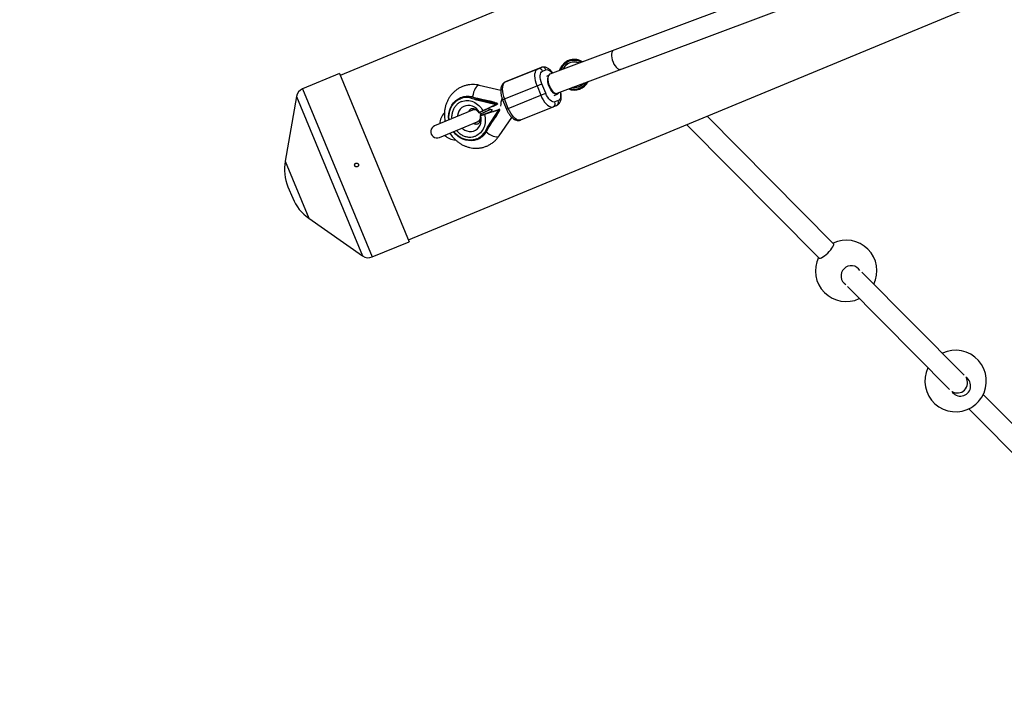
# Model space of a CAD drawing. Units: millimetres. Extents: x -3416 to 4084, y -11250 to -3750.
# Drawn here: x -1528 to -759, y -8579 to -8049 of the extents above; entities that cross this region are included whole.
import ezdxf

# ---------------------------------------------------------------- set-up
doc = ezdxf.new("R2010")
doc.units = ezdxf.units.MM

msp = doc.modelspace()

# ---------------------------------------------------------------- linework, layer by layer
at = {"color": 7, "linetype": 'Continuous', "lineweight": 25}
for p, q in [((235.8, -7585.14), (-1114.03, -8091.36)), ((-62.09, -7588.86), (-1277.77, -8092.42)), ((-1108.42, -8106.34), (230.76, -7604.12)), ((-1224.58, -8220.84), (-8.89, -7717.28)), ((-1123.43, -8087.3), (-1148.85, -8097.55)), ((-1146.26, -8096.49), (-1120.83, -8086.24)), ((-1120.83, -8086.24), (-1123.43, -8087.3)), ((-1119.84, -8089.09), (-1117.25, -8088.03)), ((-1278.35, -8091.03), (-1307.13, -8102.96)), ((-1278.35, -8091.03), (-1224.01, -8222.22)), ((-1115.24, -8092.62), (-1116.66, -8093.19)), ((-1152.49, -8104.15), (-1169.19, -8100.2)), ((-1149.54, -8110.79), (-1124.12, -8100.54)), ((-1148.85, -8097.55), (-1146.26, -8096.49)), ((-1124.12, -8100.54), (-1120.36, -8099.02)), ((-1124.12, -8100.54), (-1121.12, -8107.95)), ((-1117.36, -8106.43), (-1120.36, -8099.02)), ((-1311.95, -8108.96), (-1320.81, -8159.35)), ((-1183.67, -8109.87), (-1184.02, -8110.01)), ((-1175.37, -8109.39), (-1175.02, -8109.25)), ((-1171.02, -8110.58), (-1171.37, -8110.72)), ((-1171.37, -8110.72), (-1155.98, -8114.34)), ((-1165.05, -8111.82), (-1169.39, -8110.79)), ((-1146.55, -8118.2), (-1149.54, -8110.79)), ((-1146.55, -8118.2), (-1121.12, -8107.95)), ((-1121.12, -8107.95), (-1117.36, -8106.43)), ((-1110.68, -8108.03), (-1108.22, -8107.04)), ((-1171.32, -8111.57), (-1171.19, -8111.52)), ((-1171.19, -8111.52), (-1155.98, -8115.11)), ((-1162.15, -8118.3), (-1168.91, -8121.43)), ((-1168.45, -8122.59), (-1160.18, -8118.77)), ((-1160.08, -8118.79), (-1167.15, -8122.06)), ((-1155.93, -8115.22), (-1166.44, -8120.07)), ((-1162.17, -8118.3), (-1159.08, -8119.03)), ((-1155.38, -8114.1), (-1156.7, -8113.79)), ((-1156.07, -8115.33), (-1155.07, -8114.87)), ((-1155.98, -8114.34), (-1155.38, -8114.1)), ((-1155.93, -8115.22), (-1155.98, -8115.11)), ((-1155.93, -8115.22), (-1155.07, -8114.87)), ((-1155.38, -8114.1), (-1155.07, -8114.87)), ((-1154.49, -8119.26), (-1153.44, -8118.89)), ((-1153.44, -8118.89), (-1154.31, -8119.25)), ((-1153.13, -8119.66), (-1153.44, -8118.89)), ((-1151.03, -8111.38), (-1148.03, -8118.8)), ((-1136.86, -8127.22), (-1111.44, -8116.97)), ((-1111.44, -8116.97), (-1108.84, -8115.91)), ((-1107.51, -8112.13), (-1110.1, -8113.19)), ((-1174.52, -8119.57), (-1204.09, -8131.82)), ((-1168.91, -8121.43), (-1168.45, -8122.59)), ((-1167.15, -8122.06), (-1168.45, -8122.59)), ((-1160.54, -8121.18), (-1168.2, -8123.84)), ((-1154.31, -8119.25), (-1165.24, -8123.04)), ((-1154.26, -8119.36), (-1162.72, -8132.49)), ((-1153.74, -8119.91), (-1162.29, -8133.19)), ((-1159.08, -8119.03), (-1160.54, -8121.18)), ((-1154.31, -8119.25), (-1154.26, -8119.36)), ((-1153.86, -8120.8), (-1153.13, -8119.66)), ((-1153.13, -8119.66), (-1153.74, -8119.91)), ((-1153.73, -8139.66), (-1143.91, -8125.17)), ((-892.53, -8223.77), (-991.39, -8124.25)), ((-1200.34, -8140.87), (-1170.77, -8128.63)), ((-1162.72, -8132.49), (-1162.85, -8132.54)), ((-1161.94, -8133.04), (-1162.29, -8133.19)), ((-1160.92, -8131.76), (-1158.51, -8128.01)), ((-1007.37, -8130.87), (-903.88, -8235.05)), ((-1163.9, -8136.77), (-1164.25, -8136.91)), ((-1170.81, -8142.43), (-1170.47, -8142.28)), ((-1318.61, -8179.36), (-1314.93, -8188.24)), ((-1302.34, -8203.94), (-1260.44, -8233.31)), ((-1252.79, -8234.15), (-1224.01, -8222.22)), ((-790.6, -8326.38), (-870.45, -8246)), ((-881.8, -8257.28), (-801.95, -8337.66)), ((-533.66, -8585.04), (-775.67, -8341.41)), ((-787.02, -8352.69), (-545.01, -8596.32))]:
    msp.add_line(p, q, dxfattribs=at)
at = {"color": 8, "linetype": 'Continuous', "lineweight": 25}
for p, q in [((-1307.13, -8102.96), (-1252.79, -8234.15)), ((-1311.95, -8108.96), (-1260.44, -8233.31)), ((-1151.03, -8111.38), (-1149.54, -8110.79)), ((-1148.03, -8118.8), (-1146.55, -8118.2)), ((-1168.06, -8123.79), (-1160.54, -8121.18)), ((-1320.81, -8159.35), (-1302.34, -8203.94))]:
    msp.add_line(p, q, dxfattribs=at)
at = {"color": 8, "linetype": 'Continuous', "lineweight": 25, "flags": 128}
for points in [[(-1064.3, -8072.71), (-1064.71, -8072.93), (-1065.3, -8073.58), (-1065.71, -8074.53), (-1065.93, -8075.75), (-1065.94, -8077.18), (-1065.74, -8078.76), (-1065.35, -8080.39), (-1064.77, -8082.02), (-1064.04, -8083.57), (-1063.19, -8084.95), (-1062.26, -8086.12), (-1061.29, -8087.01), (-1060.34, -8087.58), (-1059.43, -8087.8), (-1058.63, -8087.67), (-1058.63, -8087.67)], [(-1170.09, -8100.3), (-1170.86, -8100.78), (-1171.63, -8101.6), (-1172.38, -8102.72), (-1173.06, -8104.08), (-1173.64, -8105.63), (-1174.11, -8107.29), (-1174.43, -8108.98), (-1174.48, -8109.39)], [(-1169.19, -8100.2), (-1169.37, -8100.18), (-1170.09, -8100.3)], [(-1092.94, -8101.75), (-1094.83, -8101.97), (-1096.49, -8101.87)], [(-1096.18, -8101.76), (-1094.83, -8101.82), (-1092.97, -8101.6)], [(-1169.07, -8121.32), (-1170.14, -8119.72), (-1171.45, -8118.34), (-1172.96, -8117.22), (-1174.61, -8116.42), (-1176.33, -8115.96), (-1178.08, -8115.85), (-1179.79, -8116.09), (-1181.4, -8116.69), (-1182.85, -8117.61), (-1184.1, -8118.83), (-1185.09, -8120.31), (-1185.8, -8121.98), (-1186.2, -8123.8), (-1186.26, -8124.43)], [(-1182.64, -8133.54), (-1182.06, -8134.05), (-1180.51, -8135.08), (-1178.84, -8135.8), (-1177.1, -8136.17), (-1175.35, -8136.18), (-1173.66, -8135.84), (-1172.09, -8135.15), (-1170.69, -8134.15), (-1169.51, -8132.85), (-1168.58, -8131.32), (-1167.96, -8129.6), (-1167.65, -8127.76), (-1167.66, -8125.85), (-1168.01, -8123.95)], [(-1163.79, -8136.6), (-1162.81, -8137.37), (-1161.37, -8138.34), (-1159.89, -8139.16), (-1158.43, -8139.79), (-1157.06, -8140.2), (-1155.84, -8140.38), (-1154.83, -8140.32), (-1154.09, -8140.01), (-1153.73, -8139.66)]]:
    msp.add_lwpolyline(points, dxfattribs=at)
at = {"color": 7, "linetype": 'Continuous', "lineweight": 25, "flags": 128}
for points in [[(-1124.12, -8100.54), (-1124.82, -8098.57), (-1125.34, -8096.6), (-1125.67, -8094.69), (-1125.79, -8092.89), (-1125.71, -8091.26), (-1125.42, -8089.84), (-1124.93, -8088.69), (-1124.26, -8087.83), (-1123.43, -8087.3)], [(-1106.55, -8088.56), (-1106.36, -8087.97), (-1105.5, -8086.07)], [(-1107.08, -8105.84), (-1107.27, -8106.2), (-1107.86, -8106.84), (-1108.61, -8107.14), (-1109.48, -8107.1), (-1110.43, -8106.7), (-1111.41, -8105.97), (-1112.39, -8104.95), (-1113.32, -8103.67), (-1114.14, -8102.21), (-1114.83, -8100.62), (-1115.35, -8098.99), (-1115.67, -8097.39), (-1115.79, -8095.89), (-1115.69, -8094.57), (-1115.67, -8094.45)], [(-1114.03, -8091.36), (-1114.44, -8091.58), (-1115.03, -8092.23), (-1115.45, -8093.18), (-1115.67, -8094.41), (-1115.68, -8095.84), (-1115.48, -8097.41), (-1115.08, -8099.05), (-1114.5, -8100.68), (-1113.77, -8102.22), (-1112.92, -8103.61), (-1111.99, -8104.77), (-1111.03, -8105.66), (-1110.07, -8106.23), (-1109.17, -8106.45), (-1108.36, -8106.32), (-1108.36, -8106.32)], [(-1148.85, -8097.55), (-1149.68, -8098.08), (-1150.35, -8098.94), (-1150.84, -8100.09), (-1151.13, -8101.51), (-1151.22, -8103.14), (-1151.1, -8104.94), (-1150.77, -8106.85), (-1150.25, -8108.82), (-1149.54, -8110.79)], [(-1193.03, -8127.24), (-1193.03, -8127.23), (-1193.2, -8124.79), (-1193.04, -8122.37), (-1192.58, -8120.04), (-1191.8, -8117.82), (-1190.74, -8115.78), (-1189.41, -8113.95), (-1187.84, -8112.36), (-1186.06, -8111.05), (-1184.11, -8110.05), (-1182.02, -8109.37), (-1179.83, -8109.03), (-1177.6, -8109.04), (-1175.37, -8109.39)], [(-1121.12, -8107.95), (-1120.26, -8109.85), (-1119.27, -8111.63), (-1118.18, -8113.23), (-1117.02, -8114.61), (-1115.82, -8115.72), (-1114.63, -8116.53), (-1113.48, -8117.02), (-1112.41, -8117.16), (-1111.44, -8116.97)], [(-1136.86, -8127.22), (-1137.83, -8127.41), (-1138.91, -8127.27), (-1140.06, -8126.78), (-1141.25, -8125.97), (-1142.44, -8124.86), (-1143.6, -8123.48), (-1144.7, -8121.88), (-1145.69, -8120.1), (-1146.55, -8118.2)], [(-1167.76, -8123.68), (-1167.9, -8122.89), (-1168.04, -8122.42)], [(-1164.25, -8136.91), (-1165.61, -8138.72), (-1167.21, -8140.27), (-1169.02, -8141.54), (-1170.99, -8142.5), (-1173.1, -8143.13), (-1175.29, -8143.42), (-1177.52, -8143.37), (-1179.75, -8142.97), (-1181.94, -8142.24), (-1184.03, -8141.18), (-1185.99, -8139.82), (-1187.78, -8138.19), (-1189.36, -8136.32)], [(-903.88, -8235.05), (-903.46, -8235.21), (-902.78, -8235.1), (-901.9, -8234.73), (-900.84, -8234.11), (-899.65, -8233.27), (-898.4, -8232.25), (-897.14, -8231.09), (-895.93, -8229.86), (-894.83, -8228.6), (-893.89, -8227.39), (-893.14, -8226.26), (-892.64, -8225.29), (-892.39, -8224.51), (-892.42, -8223.95), (-892.53, -8223.77)]]:
    msp.add_lwpolyline(points, dxfattribs=at)
at = {"color": 7, "linetype": 'Continuous', "lineweight": 25}
msp.add_circle((334.06, -7500), 3750, dxfattribs=at)
for centre, radius, start, end in [((-1095.04, -8091.95), 12, 57.56235, 150.62713), ((-1122.54, -8090), 2.85, 18.71789, 108.22418), ((-1119.94, -8088.94), 2.85, 18.71789, 108.22418), ((-1095.04, -8091.95), 11.44, 59.70847, 161.40626), ((-1304.07, -8110.35), 8, 112.5, 170.02881), ((-1095.04, -8091.95), 12, 247.56536, 333.54938), ((-1095.04, -8091.95), 11.44, 250.66751, 330.44722), ((-1178.38, -8123.05), 14.2, 76.31169, 111.88448), ((-1174.78, -8110.1), 0.92, 129.88699, 178.56666), ((-1180.98, -8133.08), 24.34, 66.73938, 76.67146), ((-1180.63, -8132.94), 24.34, 66.73938, 76.67146), ((-1112.67, -8114.41), 2.84, 295.67973, 25.31024), ((-1110.07, -8113.35), 2.84, 295.67973, 25.31024), ((-1187.43, -8130.22), 12.55, 136.14279, 179.74738), ((-1172.65, -8124.1), 4.9, 77.35048, 112.5), ((-1172.65, -8124.1), 4.9, 292.5, 331.38674), ((-1202.21, -8136.35), 4.9, 112.5, 292.5), ((-1184.68, -8123.78), 24.28, 327.27324, 337.22125), ((-1184.33, -8123.64), 24.28, 327.27324, 337.22125), ((-1187.43, -8130.22), 12.55, 225.25262, 267.85726), ((-1175.88, -8129.18), 14.18, 292.44388, 327.62407), ((-1164.32, -8136), 0.913, 225.35654, 274.33572), ((-1285.35, -8165.58), 36, 170.02881, 202.5), ((-1281.67, -8174.46), 36, 202.5, 234.97119), ((-882.74, -8244.98), 24, 334.28007, 115.33763), ((-1255.85, -8226.76), 8, 234.97119, 292.5), ((-882.74, -8244.98), 24, 154.28007, 295.33763), ((-878.71, -8248.79), 7.81, 30.39506, 136.08663), ((-878.94, -8249.04), 7.81, 133.6269, 239.1268), ((-797.3, -8331), 24, 328.3924, 115.33763), ((-797.3, -8331), 24, 154.28007, 301.2253), ((-793.49, -8334.82), 7.96, 211.16858, 58.44911), ((-795.97, -8332.33), 8, 238.11533, 31.50233), ((-799.77, -8328.5), 27.43, 302.95062, 326.66707)]:
    msp.add_arc(centre, radius, start, end, dxfattribs=at)
at = {"color": 8, "linetype": 'Continuous', "lineweight": 25}
for centre, radius, start, end in [((-1095.04, -8091.95), 11.28, 60.36548, 160.74925), ((-1095.04, -8091.95), 10.02, 66.67069, 154.44404), ((-1095.04, -8091.95), 9.87, 67.60312, 153.51161), ((-1095.04, -8091.95), 11.28, 251.63834, 329.47639), ((-1095.04, -8091.95), 9.87, 282.12392, 317.7532), ((-1095.04, -8091.95), 10.02, 282.12392, 319.41093), ((-1133.52, -8116.82), 19.05, 160.11722, 179.15852)]:
    msp.add_arc(centre, radius, start, end, dxfattribs=at)
at = {"color": 7, "linetype": 'Continuous', "lineweight": 25}
for points, knots in [([(-1111.88, -8090.55), (-1111.97, -8090.41), (-1112.31, -8089.91), (-1112.97, -8089.11), (-1113.85, -8088.19), (-1114.81, -8087.37), (-1115.85, -8086.69), (-1116.95, -8086.19), (-1118.11, -8085.89), (-1119.29, -8085.85), (-1120.23, -8085.98), (-1120.7, -8086.21), (-1120.82, -8086.27)], [0, 0, 0, 0, 0.041003, 0.149538, 0.262042, 0.377907, 0.496494, 0.615433, 0.732341, 0.846992, 0.961843, 1, 1, 1, 1]), ([(-1120.36, -8099.02), (-1121.25, -8096.8), (-1121.7, -8094.51), (-1121.51, -8090.79), (-1120.87, -8089.51), (-1119.84, -8089.09)], [0, 0, 0, 0, 0.5, 0.5, 1, 1, 1, 1]), ([(-1169.19, -8100.21), (-1169.21, -8100.2), (-1170.03, -8099.96), (-1171.7, -8099.73), (-1174.17, -8099.55), (-1176.68, -8099.68), (-1179.17, -8100.09), (-1181.62, -8100.8), (-1184.01, -8101.81), (-1186.29, -8103.13), (-1188.44, -8104.75), (-1190.33, -8106.6), (-1191.97, -8108.61), (-1193.33, -8110.73), (-1194.46, -8113.01), (-1195.35, -8115.4), (-1195.98, -8117.88), (-1196.36, -8120.41), (-1196.49, -8122.94), (-1196.37, -8125.38), (-1196.14, -8127.21), (-1195.92, -8128.19), (-1195.87, -8128.42)], [0, 0, 0, 0, 0.001594, 0.054871, 0.108723, 0.163154, 0.218201, 0.273935, 0.330456, 0.387891, 0.446364, 0.506054, 0.560255, 0.614599, 0.669047, 0.723528, 0.777918, 0.832, 0.885353, 0.936964, 0.98563, 1, 1, 1, 1]), ([(-1148.85, -8097.58), (-1149.1, -8097.69), (-1149.77, -8097.96), (-1150.65, -8098.72), (-1151.44, -8099.75), (-1152, -8100.96), (-1152.35, -8102.29), (-1152.51, -8103.69), (-1152.51, -8105.08), (-1152.38, -8106.46), (-1152.16, -8107.71), (-1151.88, -8108.88), (-1151.53, -8110.06), (-1151.21, -8110.89), (-1151.03, -8111.37)], [0, 0, 0, 0, 0.058786, 0.15268, 0.242177, 0.337615, 0.436798, 0.532795, 0.622513, 0.705966, 0.788642, 0.849271, 0.914489, 1, 1, 1, 1]), ([(-1171.32, -8111.57), (-1171.34, -8111.54), (-1171.36, -8111.48), (-1171.39, -8111.39), (-1171.42, -8111.29), (-1171.44, -8111.18), (-1171.46, -8111.05), (-1171.47, -8110.93), (-1171.45, -8110.83), (-1171.42, -8110.75), (-1171.39, -8110.73), (-1171.37, -8110.72)], [0, 0, 0, 0, 0.096698, 0.179814, 0.249304, 0.382164, 0.499236, 0.640648, 0.769568, 0.88833, 1, 1, 1, 1]), ([(-1171.37, -8110.72), (-1171.38, -8110.72), (-1171.4, -8110.73), (-1171.42, -8110.76), (-1171.43, -8110.79), (-1171.44, -8110.85), (-1171.44, -8110.93), (-1171.42, -8111.05), (-1171.37, -8111.18), (-1171.3, -8111.34), (-1171.23, -8111.46), (-1171.19, -8111.52)], [0, 0, 0, 0, 0.0604, 0.121923, 0.185176, 0.250721, 0.368729, 0.500867, 0.64073, 0.806971, 1, 1, 1, 1]), ([(-1169.39, -8110.79), (-1169.45, -8110.78), (-1169.56, -8110.75), (-1169.73, -8110.72), (-1169.89, -8110.69), (-1170.05, -8110.66), (-1170.23, -8110.62), (-1170.43, -8110.59), (-1170.61, -8110.57), (-1170.75, -8110.56), (-1170.85, -8110.56), (-1170.92, -8110.56), (-1170.98, -8110.56), (-1171.01, -8110.57), (-1171.02, -8110.57)], [0, 0, 0, 0, 0.1069223, 0.2099393, 0.3092933, 0.4052544, 0.4981219, 0.6320514, 0.7482684, 0.8151883, 0.8738821, 0.9201706, 0.961422, 1, 1, 1, 1]), ([(-1110.1, -8113.19), (-1111.13, -8113.61), (-1112.48, -8113.14), (-1115.2, -8110.6), (-1116.47, -8108.65), (-1117.36, -8106.43)], [0, 0, 0, 0, 0.5, 0.5, 1, 1, 1, 1]), ([(-1108.7, -8115.81), (-1108.49, -8115.72), (-1107.87, -8115.46), (-1107.05, -8114.73), (-1106.26, -8113.7), (-1105.7, -8112.5), (-1105.34, -8111.17), (-1105.18, -8109.77), (-1105.18, -8108.37), (-1105.32, -8107), (-1105.48, -8105.98), (-1105.62, -8105.41), (-1105.65, -8105.31)], [0, 0, 0, 0, 0.059425, 0.177424, 0.289898, 0.409837, 0.534483, 0.655125, 0.767877, 0.872755, 0.976655, 1, 1, 1, 1]), ([(-1183.11, -8112.87), (-1180.18, -8111.68), (-1176.86, -8111.77), (-1170.71, -8114.42), (-1168.09, -8116.91), (-1166.44, -8120.07)], [0, 0, 0, 0, 0.5, 0.5, 1, 1, 1, 1]), ([(-1177.34, -8120.74), (-1177.26, -8120.51), (-1177.08, -8120.02), (-1176.73, -8119.44), (-1176.32, -8118.95), (-1175.86, -8118.58), (-1175.36, -8118.34), (-1174.78, -8118.22), (-1174.1, -8118.23), (-1173.36, -8118.4), (-1172.58, -8118.72), (-1171.78, -8119.21), (-1171.03, -8119.84), (-1170.41, -8120.52), (-1169.94, -8121.13), (-1169.72, -8121.5), (-1169.63, -8121.66)], [0, 0, 0, 0, 0.05644, 0.125276, 0.202102, 0.291125, 0.401163, 0.51217, 0.599058, 0.676565, 0.747438, 0.813445, 0.874843, 0.931406, 0.971284, 1, 1, 1, 1]), ([(-1160.17, -8112.75), (-1160.29, -8112.73), (-1160.51, -8112.7), (-1160.86, -8112.65), (-1161.2, -8112.59), (-1161.55, -8112.53), (-1161.9, -8112.47), (-1162.25, -8112.41), (-1162.69, -8112.32), (-1163.22, -8112.22), (-1163.84, -8112.09), (-1164.45, -8111.96), (-1164.85, -8111.86), (-1165.05, -8111.82)], [0, 0, 0, 0, 0.06685, 0.134465, 0.20289, 0.272169, 0.342344, 0.413456, 0.485542, 0.612828, 0.740872, 0.869867, 1, 1, 1, 1]), ([(-1156.7, -8113.79), (-1156.79, -8113.77), (-1156.98, -8113.72), (-1157.25, -8113.65), (-1157.52, -8113.58), (-1157.79, -8113.51), (-1158.05, -8113.44), (-1158.31, -8113.37), (-1158.63, -8113.27), (-1159, -8113.16), (-1159.41, -8113.03), (-1159.8, -8112.89), (-1160.05, -8112.8), (-1160.17, -8112.75)], [0, 0, 0, 0, 0.072175, 0.14417, 0.216031, 0.287808, 0.359549, 0.431303, 0.503118, 0.628306, 0.75267, 0.876478, 1, 1, 1, 1]), ([(-1159.78, -8117.1), (-1159.76, -8117.09), (-1159.57, -8116.97), (-1158.32, -8116.38), (-1156.81, -8115.67), (-1156.07, -8115.33)], [0, 0, 0, 0, 0.060454, 0.544832, 1, 1, 1, 1]), ([(-1155.98, -8115.11), (-1155.99, -8115.08), (-1156.01, -8115.03), (-1156.03, -8114.96), (-1156.05, -8114.91), (-1156.07, -8114.83), (-1156.08, -8114.73), (-1156.09, -8114.61), (-1156.09, -8114.51), (-1156.06, -8114.43), (-1156.03, -8114.37), (-1156, -8114.35), (-1155.98, -8114.34)], [0, 0, 0, 0, 0.080839, 0.150767, 0.209786, 0.257895, 0.400973, 0.526404, 0.654453, 0.775244, 0.889965, 1, 1, 1, 1]), ([(-1148.04, -8118.78), (-1147.78, -8119.37), (-1147.43, -8120.2), (-1146.81, -8121.36), (-1146.24, -8122.31), (-1145.52, -8123.35), (-1144.73, -8124.35), (-1143.84, -8125.27), (-1142.88, -8126.09), (-1141.85, -8126.76), (-1140.74, -8127.27), (-1139.58, -8127.57), (-1138.4, -8127.6), (-1137.46, -8127.48), (-1136.99, -8127.24), (-1136.87, -8127.18)], [0, 0, 0, 0, 0.1084593, 0.1525705, 0.2252343, 0.2997218, 0.3789756, 0.4611285, 0.5457357, 0.6323298, 0.7191819, 0.8045502, 0.8882709, 0.9721372, 1, 1, 1, 1]), ([(-1168.64, -8124.09), (-1168.64, -8124.1), (-1168.58, -8124.28), (-1168.51, -8124.77), (-1168.4, -8125.53), (-1168.4, -8126.41), (-1168.49, -8127.28), (-1168.69, -8128.09), (-1168.97, -8128.82), (-1169.33, -8129.43), (-1169.74, -8129.92), (-1170.2, -8130.28), (-1170.7, -8130.52), (-1171.28, -8130.64), (-1171.96, -8130.63), (-1172.69, -8130.46), (-1173.33, -8130.22), (-1173.73, -8129.97), (-1173.84, -8129.9)], [0, 0, 0, 0, 0.001463, 0.029601, 0.076467, 0.125527, 0.178986, 0.236278, 0.297959, 0.365225, 0.440299, 0.527293, 0.634823, 0.743299, 0.828206, 0.903946, 0.973203, 1, 1, 1, 1]), ([(-1165.24, -8123.04), (-1164.23, -8126.46), (-1164.39, -8130.06), (-1166.97, -8136.24), (-1169.31, -8138.6), (-1172.24, -8139.79)], [0, 0, 0, 0, 0.5, 0.5, 1, 1, 1, 1]), ([(-1168.84, -8121.39), (-1168.88, -8121.41), (-1168.95, -8121.44), (-1169.05, -8121.48), (-1169.15, -8121.51), (-1169.24, -8121.55), (-1169.32, -8121.58), (-1169.4, -8121.6), (-1169.48, -8121.63), (-1169.55, -8121.65), (-1169.6, -8121.66), (-1169.61, -8121.66), (-1169.62, -8121.66)], [0, 0, 0, 0, 0.077719, 0.1576, 0.239644, 0.323852, 0.410226, 0.498767, 0.607001, 0.726614, 0.857612, 1, 1, 1, 1]), ([(-1169.61, -8121.65), (-1169.6, -8121.63), (-1169.58, -8121.59), (-1169.25, -8121.42), (-1169.07, -8121.32)], [0, 0, 0, 0, 0.471758, 1, 1, 1, 1]), ([(-1169.07, -8121.32), (-1169.05, -8121.31), (-1169, -8121.29), (-1168.92, -8121.24), (-1168.84, -8121.2), (-1168.75, -8121.16), (-1168.67, -8121.12), (-1168.58, -8121.08), (-1168.5, -8121.04), (-1168.41, -8121), (-1168.34, -8120.96), (-1168.26, -8120.92), (-1168.19, -8120.89), (-1168.12, -8120.86), (-1167.99, -8120.79), (-1167.78, -8120.69), (-1167.47, -8120.55), (-1167.14, -8120.39), (-1166.8, -8120.23), (-1166.56, -8120.12), (-1166.44, -8120.07)], [0, 0, 0, 0, 0.054269, 0.105908, 0.154917, 0.201295, 0.245041, 0.286156, 0.324638, 0.360487, 0.393703, 0.424284, 0.452231, 0.477542, 0.500218, 0.602988, 0.704353, 0.804312, 0.902861, 1, 1, 1, 1]), ([(-1168.01, -8123.95), (-1168.04, -8123.96), (-1168.1, -8123.98), (-1168.19, -8124), (-1168.27, -8124.03), (-1168.34, -8124.05), (-1168.42, -8124.06), (-1168.51, -8124.09), (-1168.61, -8124.1), (-1168.65, -8124.1), (-1168.63, -8124.07), (-1168.57, -8124.03), (-1168.48, -8123.98), (-1168.36, -8123.92), (-1168.22, -8123.86), (-1168.11, -8123.81), (-1168.06, -8123.79)], [0, 0, 0, 0, 0.037958, 0.077448, 0.11847, 0.161024, 0.205108, 0.250723, 0.375378, 0.499998, 0.597355, 0.689096, 0.775226, 0.85575, 0.930674, 1, 1, 1, 1]), ([(-1165.24, -8123.04), (-1165.31, -8123.06), (-1165.45, -8123.11), (-1165.65, -8123.18), (-1165.85, -8123.25), (-1166.04, -8123.32), (-1166.23, -8123.38), (-1166.42, -8123.44), (-1166.6, -8123.5), (-1166.77, -8123.56), (-1166.93, -8123.61), (-1167.09, -8123.67), (-1167.26, -8123.72), (-1167.45, -8123.78), (-1167.64, -8123.85), (-1167.84, -8123.91), (-1167.95, -8123.94), (-1168.01, -8123.95)], [0, 0, 0, 0, 0.053831, 0.108099, 0.162805, 0.217947, 0.273526, 0.32954, 0.385991, 0.442877, 0.500197, 0.552605, 0.617379, 0.694513, 0.783999, 0.885831, 1, 1, 1, 1]), ([(-1166.47, -8123.24), (-1166.47, -8123.23), (-1166.46, -8123.2), (-1166.41, -8123.13), (-1166.36, -8123.1), (-1166.33, -8123.08)], [0, 0, 0, 0, 0.065228, 0.400255, 1, 1, 1, 1]), ([(-1166.33, -8123.08), (-1166.27, -8123.06), (-1166.15, -8123.01), (-1165.96, -8122.94), (-1165.76, -8122.86), (-1165.54, -8122.77), (-1165.31, -8122.69), (-1164.95, -8122.55), (-1164.39, -8122.33), (-1163.63, -8122.05), (-1162.8, -8121.73), (-1162.06, -8121.46), (-1161.39, -8121.21), (-1160.8, -8120.99), (-1160.38, -8120.84), (-1160.17, -8120.76)], [0, 0, 0, 0, 0.038575, 0.078379, 0.119413, 0.161677, 0.205172, 0.249898, 0.362686, 0.500094, 0.62491, 0.749749, 0.827747, 0.911164, 1, 1, 1, 1]), ([(-1158.54, -8120.59), (-1158.45, -8120.56), (-1158.17, -8120.5), (-1156.77, -8120.04), (-1155.23, -8119.51), (-1154.49, -8119.26)], [0, 0, 0, 0, 0.1922288, 0.6076258, 1, 1, 1, 1]), ([(-1158.51, -8128.01), (-1158.44, -8127.91), (-1158.31, -8127.71), (-1158.12, -8127.41), (-1157.92, -8127.12), (-1157.72, -8126.82), (-1157.52, -8126.52), (-1157.31, -8126.23), (-1157.06, -8125.86), (-1156.75, -8125.43), (-1156.38, -8124.92), (-1156.02, -8124.43), (-1155.77, -8124.11), (-1155.65, -8123.95)], [0, 0, 0, 0, 0.074488, 0.148588, 0.222334, 0.29576, 0.368903, 0.441798, 0.514481, 0.639949, 0.762544, 0.882483, 1, 1, 1, 1]), ([(-1155.65, -8123.95), (-1155.61, -8123.89), (-1155.55, -8123.75), (-1155.45, -8123.54), (-1155.34, -8123.33), (-1155.23, -8123.12), (-1155.11, -8122.9), (-1154.99, -8122.67), (-1154.83, -8122.39), (-1154.63, -8122.05), (-1154.39, -8121.64), (-1154.13, -8121.22), (-1153.95, -8120.94), (-1153.86, -8120.8)], [0, 0, 0, 0, 0.0705393, 0.1411435, 0.2118635, 0.2827501, 0.3538537, 0.4252243, 0.496911, 0.6224899, 0.7480241, 0.8737743, 1, 1, 1, 1]), ([(-1153.74, -8119.91), (-1153.75, -8119.91), (-1153.77, -8119.92), (-1153.8, -8119.92), (-1153.83, -8119.91), (-1153.87, -8119.89), (-1153.91, -8119.87), (-1153.95, -8119.83), (-1154.01, -8119.78), (-1154.07, -8119.7), (-1154.14, -8119.6), (-1154.21, -8119.49), (-1154.24, -8119.4), (-1154.26, -8119.36)], [0, 0, 0, 0, 0.062445, 0.126215, 0.191588, 0.258828, 0.328173, 0.399841, 0.474032, 0.599371, 0.742433, 0.849427, 1, 1, 1, 1]), ([(-1162.29, -8133.19), (-1162.3, -8133.19), (-1162.32, -8133.19), (-1162.35, -8133.19), (-1162.39, -8133.18), (-1162.42, -8133.16), (-1162.46, -8133.14), (-1162.5, -8133.1), (-1162.55, -8133.06), (-1162.6, -8132.99), (-1162.67, -8132.9), (-1162.73, -8132.8), (-1162.79, -8132.67), (-1162.83, -8132.59), (-1162.85, -8132.54)], [0, 0, 0, 0, 0.0552174, 0.1117753, 0.1701226, 0.2306654, 0.2937638, 0.3597309, 0.4288352, 0.501304, 0.6182152, 0.7512308, 0.8602149, 1, 1, 1, 1]), ([(-1162.72, -8132.49), (-1162.71, -8132.52), (-1162.69, -8132.59), (-1162.67, -8132.69), (-1162.64, -8132.78), (-1162.61, -8132.86), (-1162.58, -8132.92), (-1162.54, -8133), (-1162.49, -8133.08), (-1162.43, -8133.15), (-1162.38, -8133.18), (-1162.33, -8133.2), (-1162.3, -8133.19), (-1162.29, -8133.19)], [0, 0, 0, 0, 0.1019596, 0.1963802, 0.2832938, 0.3627415, 0.4347773, 0.4994743, 0.6315454, 0.7495373, 0.8362675, 0.9192933, 1, 1, 1, 1]), ([(-1161.94, -8133.04), (-1161.93, -8133.04), (-1161.92, -8133.03), (-1161.9, -8133.02), (-1161.87, -8133), (-1161.84, -8132.97), (-1161.8, -8132.93), (-1161.74, -8132.87), (-1161.65, -8132.76), (-1161.53, -8132.62), (-1161.36, -8132.39), (-1161.15, -8132.1), (-1161, -8131.88), (-1160.92, -8131.76)], [0, 0, 0, 0, 0.022953, 0.046512, 0.071266, 0.097723, 0.1263, 0.184713, 0.251931, 0.367879, 0.50211, 0.739874, 1, 1, 1, 1]), ([(-1192.18, -8137.49), (-1191.99, -8137.8), (-1191.44, -8138.68), (-1190.36, -8140.08), (-1188.94, -8141.7), (-1187.31, -8143.26), (-1185.5, -8144.71), (-1183.52, -8146.01), (-1181.4, -8147.13), (-1179.15, -8148.04), (-1176.79, -8148.72), (-1174.36, -8149.15), (-1171.88, -8149.31), (-1169.38, -8149.19), (-1166.89, -8148.78), (-1164.43, -8148.07), (-1162.05, -8147.05), (-1159.77, -8145.73), (-1157.62, -8144.11), (-1155.74, -8142.26), (-1154.44, -8140.74), (-1153.88, -8139.84), (-1153.75, -8139.64)], [0, 0, 0, 0, 0.0229283, 0.0657588, 0.1117596, 0.1598135, 0.2094668, 0.2603616, 0.3122479, 0.3649486, 0.4183427, 0.472355, 0.5269506, 0.5821327, 0.6379395, 0.6944426, 0.7517445, 0.8099714, 0.8692521, 0.9297655, 0.9847149, 1, 1, 1, 1]), ([(-1264.46, -8163.75), (-1264.37, -8163.72), (-1264.28, -8163.67), (-1264.12, -8163.56), (-1264.04, -8163.5), (-1263.9, -8163.36), (-1263.84, -8163.28), (-1263.73, -8163.12), (-1263.69, -8163.03), (-1263.57, -8162.76), (-1263.53, -8162.56), (-1263.53, -8162.17), (-1263.57, -8161.98), (-1263.69, -8161.7), (-1263.73, -8161.62), (-1263.84, -8161.45), (-1263.9, -8161.38), (-1264.04, -8161.24), (-1264.12, -8161.17), (-1264.28, -8161.07), (-1264.37, -8161.02), (-1264.64, -8160.91), (-1264.84, -8160.87), (-1265.13, -8160.87), (-1265.23, -8160.88), (-1265.42, -8160.92), (-1265.52, -8160.94), (-1265.79, -8161.06), (-1265.96, -8161.17), (-1266.23, -8161.44), (-1266.34, -8161.61), (-1266.46, -8161.88), (-1266.49, -8161.98), (-1266.52, -8162.17), (-1266.53, -8162.27), (-1266.53, -8162.46), (-1266.52, -8162.56), (-1266.49, -8162.76), (-1266.46, -8162.85), (-1266.34, -8163.12), (-1266.23, -8163.29), (-1266.03, -8163.5), (-1265.95, -8163.56), (-1265.79, -8163.67), (-1265.7, -8163.72), (-1265.43, -8163.83), (-1265.23, -8163.87), (-1264.84, -8163.87), (-1264.64, -8163.83), (-1264.46, -8163.75)], [0, 0, 0, 0, 0.03125, 0.03125, 0.0625, 0.0625, 0.09375, 0.09375, 0.125, 0.125, 0.1875, 0.1875, 0.25, 0.25, 0.28125, 0.28125, 0.3125, 0.3125, 0.34375, 0.34375, 0.375, 0.375, 0.4375, 0.4375, 0.46875, 0.46875, 0.5, 0.5, 0.5625, 0.5625, 0.625, 0.625, 0.65625, 0.65625, 0.6875, 0.6875, 0.71875, 0.71875, 0.75, 0.75, 0.8125, 0.8125, 0.84375, 0.84375, 0.875, 0.875, 0.9375, 0.9375, 1, 1, 1, 1])]:
    msp.add_open_spline(points, degree=3, knots=knots, dxfattribs=at)
at = {"color": 8, "linetype": 'Continuous', "lineweight": 25}
for points, knots in [([(-1117.25, -8088.03), (-1116.71, -8087.94), (-1115.89, -8087.81), (-1114.56, -8088.47), (-1113.51, -8089.31), (-1112.73, -8090.09), (-1112.35, -8090.63), (-1112.3, -8090.71)], [0, 0, 0, 0, 0.366234, 0.563384, 0.764718, 0.966052, 1, 1, 1, 1]), ([(-1192.71, -8127.11), (-1192.78, -8126.66), (-1193.03, -8125.09), (-1192.82, -8122.38), (-1192.06, -8119.15), (-1190.66, -8116.22), (-1188.76, -8113.77), (-1186.53, -8111.85), (-1184.83, -8111.05), (-1184.01, -8110.66)], [0, 0, 0, 0, 0.064005, 0.222424, 0.384204, 0.545985, 0.704404, 0.8565, 1, 1, 1, 1]), ([(-1106.01, -8105.44), (-1105.92, -8105.98), (-1105.73, -8107.08), (-1105.71, -8108.6), (-1105.89, -8109.94), (-1106.38, -8111.35), (-1107.06, -8111.82), (-1107.51, -8112.13)], [0, 0, 0, 0, 0.164775, 0.338844, 0.512912, 0.683363, 1, 1, 1, 1]), ([(-1183.11, -8112.87), (-1183.82, -8113.2), (-1185.28, -8113.89), (-1187.2, -8115.54), (-1188.83, -8117.64), (-1190.04, -8120.16), (-1190.68, -8122.93), (-1190.87, -8125.02), (-1190.71, -8126.12), (-1190.69, -8126.27)], [0, 0, 0, 0, 0.149483, 0.307919, 0.472943, 0.641468, 0.809994, 0.975017, 1, 1, 1, 1]), ([(-1171.34, -8141.99), (-1172.21, -8142.28), (-1173.99, -8142.88), (-1176.93, -8143.05), (-1180, -8142.61), (-1183.04, -8141.47), (-1185.83, -8139.67), (-1187.87, -8137.86), (-1188.78, -8136.56), (-1189.04, -8136.19)], [0, 0, 0, 0, 0.143543, 0.295685, 0.454152, 0.615981, 0.777811, 0.936278, 1, 1, 1, 1]), ([(-1187.03, -8135.36), (-1186.93, -8135.49), (-1186.28, -8136.41), (-1184.68, -8137.78), (-1182.29, -8139.33), (-1179.67, -8140.31), (-1177.04, -8140.69), (-1174.51, -8140.55), (-1172.98, -8140.03), (-1172.24, -8139.79)], [0, 0, 0, 0, 0.026987, 0.191671, 0.35985, 0.528029, 0.692714, 0.850825, 1, 1, 1, 1])]:
    msp.add_open_spline(points, degree=3, knots=knots, dxfattribs=at)
at = {"color": 7, "linetype": 'Continuous', "lineweight": 25}
for points in [[(-1175.7, -8110.08), (-1178.53, -8109.41), (-1181.41, -8109.61), (-1184.01, -8110.66)], [(-1175.7, -8110.08), (-1174.21, -8110.43), (-1172.75, -8110.93), (-1171.32, -8111.57)], [(-1171.37, -8110.72), (-1171.37, -8110.72), (-1171.37, -8110.72), (-1171.37, -8110.72)], [(-1162.85, -8132.54), (-1163.43, -8133.99), (-1164.13, -8135.37), (-1164.96, -8136.65)], [(-1162.29, -8133.19), (-1162.29, -8133.19), (-1162.29, -8133.19), (-1162.29, -8133.19)], [(-1171.34, -8141.99), (-1168.75, -8140.95), (-1166.53, -8139.1), (-1164.96, -8136.65)]]:
    msp.add_open_spline(points, degree=3, dxfattribs=at)

doc.saveas('drawing.dxf')
